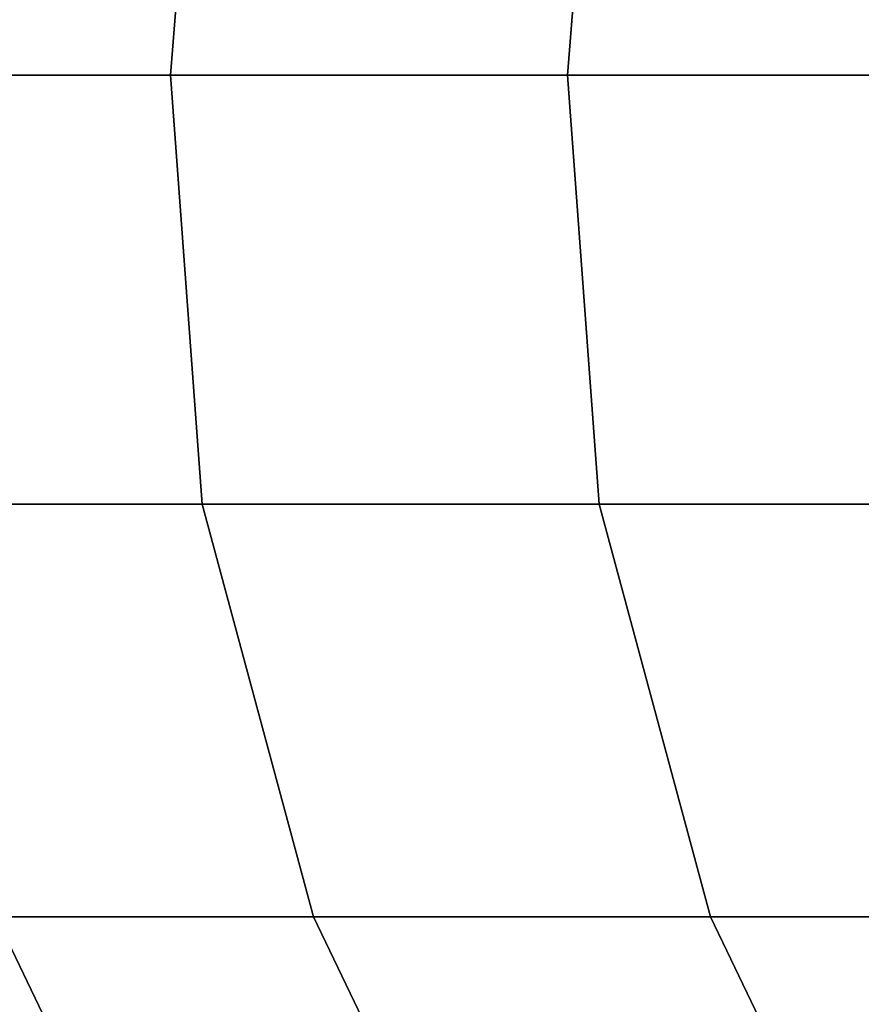
# Model space of a CAD drawing. Extents: x -0.001 to 0.269, y -0.011 to 0.105.
# Drawn here: x 0.01 to 0.016, y 0.018 to 0.024 of the extents above; entities that cross this region are included whole.
import ezdxf

# ---------------------------------------------------------------- set-up
doc = ezdxf.new("R2010")
doc.units = 0
doc.layers.add('A5615340_1', color=7, linetype='CONTINUOUS')

msp = doc.modelspace()

# ---------------------------------------------------------------- linework, layer by layer
at = {"layer": 'A5615340_1'}
for points in [[(0.0094, 0.026, 0.254), (0.0115, 0.026, 0.2593), (0.0113, 0.0235, 0.2594), (0.0092, 0.0235, 0.254)], [(0.0115, 0.026, 0.2593), (0.014, 0.026, 0.2645), (0.0138, 0.0235, 0.2646), (0.0113, 0.0235, 0.2594)], [(0.014, 0.026, 0.2645), (0.017, 0.026, 0.2694), (0.0169, 0.0235, 0.2695), (0.0138, 0.0235, 0.2646)], [(0.0092, 0.0235, 0.254), (0.0113, 0.0235, 0.2594), (0.0115, 0.0208, 0.2593), (0.0094, 0.0208, 0.254)], [(0.0113, 0.0235, 0.2594), (0.0138, 0.0235, 0.2646), (0.014, 0.0208, 0.2645), (0.0115, 0.0208, 0.2593)], [(0.0138, 0.0235, 0.2646), (0.0169, 0.0235, 0.2695), (0.0171, 0.0208, 0.2694), (0.014, 0.0208, 0.2645)], [(0.0094, 0.0208, 0.254), (0.0115, 0.0208, 0.2593), (0.0122, 0.0182, 0.259), (0.0102, 0.0182, 0.2537)], [(0.0115, 0.0208, 0.2593), (0.014, 0.0208, 0.2645), (0.0147, 0.0182, 0.2641), (0.0122, 0.0182, 0.259)], [(0.014, 0.0208, 0.2645), (0.0171, 0.0208, 0.2694), (0.0177, 0.0182, 0.2689), (0.0147, 0.0182, 0.2641)], [(0.0087, 0.0182, 0.2485), (0.0102, 0.0182, 0.2537), (0.0114, 0.0157, 0.2533), (0.0099, 0.0157, 0.2482)], [(0.0102, 0.0182, 0.2537), (0.0122, 0.0182, 0.259), (0.0134, 0.0157, 0.2585), (0.0114, 0.0157, 0.2533)], [(0.0122, 0.0182, 0.259), (0.0147, 0.0182, 0.2641), (0.0159, 0.0157, 0.2635), (0.0134, 0.0157, 0.2585)], [(0.0147, 0.0182, 0.2641), (0.0177, 0.0182, 0.2689), (0.0188, 0.0157, 0.2682), (0.0159, 0.0157, 0.2635)]]:
    msp.add_3dface(points, dxfattribs=at)

doc.saveas('drawing.dxf')
